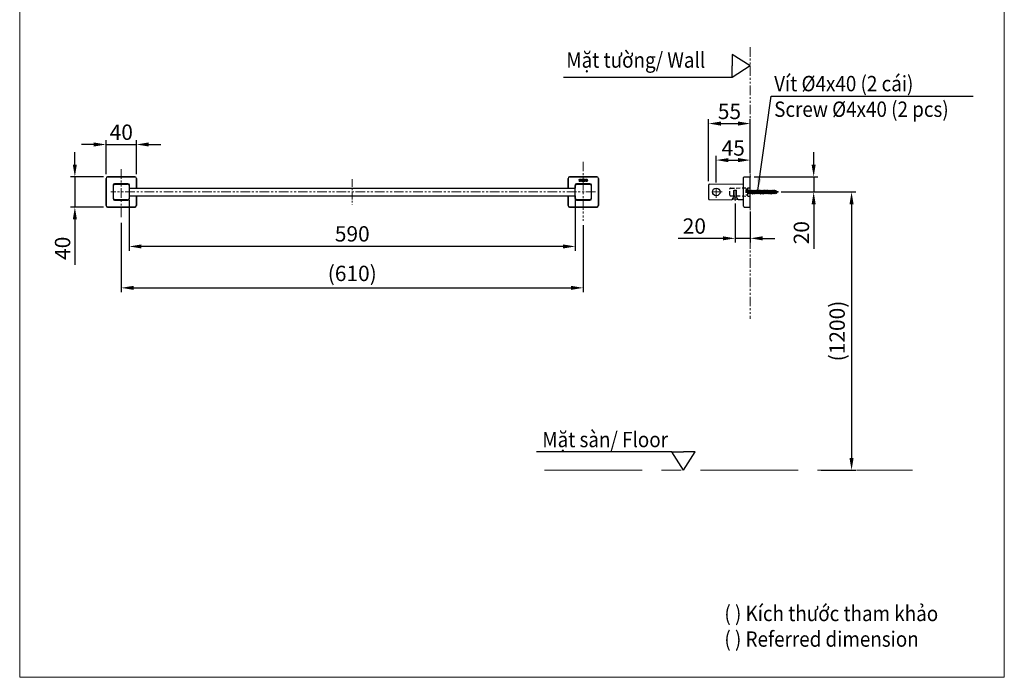
# Model space of a CAD drawing. Extents: x 4257 to 6723, y -1398 to 743.
# Drawn here: x 5120 to 6723, y -1398 to -328 of the extents above; entities that cross this region are included whole.
import ezdxf

# ---------------------------------------------------------------- set-up
doc = ezdxf.new("R2010")
doc.units = 0
doc.header["$LTSCALE"] = 2.5
doc.header["$MEASUREMENT"] = 0
for name, pattern in [('CENTERX2', [20.32, 12.7, -2.54, 2.54, -2.54]), ('HIDDEN', [0.375, 0.25, -0.125]), ('PHANTOM', [2.5, 1.25, -0.25, 0.25, -0.25, 0.25, -0.25])]:
    doc.linetypes.add(name, pattern=pattern)
doc.layers.get('0').update_dxf_attribs({"linetype": 'CONTINUOUS'})
doc.layers.get('Defpoints').update_dxf_attribs({"linetype": 'CONTINUOUS'})
doc.styles.add('KHOI', font='verdana.ttf')
doc.dimstyles.new('khoi', dxfattribs={"dimtxt": 25, "dimasz": 20, "dimexe": 7, "dimexo": 7, "dimgap": 7, "dimtad": 1, "dimdec": 0, "dimzin": 0, "dimdsep": 46, "dimtxsty": 'KHOI', "dimcen": 0.09, "dimclrd": 7, "dimclre": 7, "dimadec": 0, "dimazin": 0, "dimtfac": 1, "dimtdec": 0, "dimtix": 1, "dimtmove": 0, "dimatfit": 3, "dimfxl": 1, "dimtolj": 1, "dimtzin": 0, "dimarcsym": 0})

# ---------------------------------------------------------------- blocks, each defined once
blk = doc.blocks.new('*D7')
at = {"color": 7, "lineweight": -2, "transparency": 16777216}
for p, q in [((6412.9, -563.6), (6412.9, -543.6)), ((6316, -583.6), (6419.9, -583.6)), ((6412.9, -583.6), (6412.9, -608.3)), ((6360.8, -608.3), (6419.9, -608.3)), ((6412.9, -628.3), (6412.9, -701))]:
    blk.add_line(p, q, dxfattribs=at)
at = {"color": 7, "transparency": 16777216}
for points in [[(6409.5, -563.6), (6416.2, -563.6), (6412.9, -583.6)], [(6409.5, -628.3), (6416.2, -628.3), (6412.9, -608.3)]]:
    blk.add_solid(points, dxfattribs=at)
at = {"layer": 'Defpoints', "color": 0, "transparency": 16777216}
for p in [(6309, -583.6), (6353.8, -608.3), (6412.9, -608.3)]:
    blk.add_point(p, dxfattribs=at)
at = {"color": 0, "transparency": 16777216, "insert": (6392.9, -674.6), "char_height": 25, "attachment_point": 5, "rotation": 90, "style": 'KHOI'}
blk.add_mtext('\\A1;20', dxfattribs=at)
blk = doc.blocks.new('*D8')
at = {"color": 7, "lineweight": -2, "transparency": 16777216}
for p, q in [((6241.8, -590.8), (6241.8, -489.9)), ((6261.8, -496.9), (6289.7, -496.9)), ((6309.7, -577.5), (6309.7, -489.9))]:
    blk.add_line(p, q, dxfattribs=at)
at = {"color": 7, "transparency": 16777216}
for points in [[(6261.8, -493.6), (6261.8, -500.3), (6241.8, -496.9)], [(6289.7, -493.6), (6289.7, -500.3), (6309.7, -496.9)]]:
    blk.add_solid(points, dxfattribs=at)
at = {"layer": 'Defpoints', "color": 0, "transparency": 16777216}
for p in [(6309.7, -496.9), (6309.7, -584.5), (6241.8, -597.8)]:
    blk.add_point(p, dxfattribs=at)
at = {"color": 0, "transparency": 16777216, "insert": (6275.7, -477.2), "char_height": 25, "attachment_point": 5, "style": 'KHOI'}
blk.add_mtext('\\A1;55', dxfattribs=at)
blk = doc.blocks.new('*D9')
at = {"color": 7, "lineweight": -2, "transparency": 16777216}
for p, q in [((6285, -627), (6285, -690.8)), ((6309.7, -639.9), (6309.7, -690.8)), ((6265, -683.8), (6192.3, -683.8)), ((6309.7, -683.8), (6285, -683.8)), ((6329.7, -683.8), (6349.7, -683.8))]:
    blk.add_line(p, q, dxfattribs=at)
at = {"color": 7, "transparency": 16777216}
for points in [[(6265, -680.5), (6265, -687.1), (6285, -683.8)], [(6329.7, -680.5), (6329.7, -687.1), (6309.7, -683.8)]]:
    blk.add_solid(points, dxfattribs=at)
at = {"layer": 'Defpoints', "color": 0, "transparency": 16777216}
for p in [(6285, -620), (6309.7, -632.9), (6285, -683.8)]:
    blk.add_point(p, dxfattribs=at)
at = {"color": 0, "transparency": 16777216, "insert": (6218.6, -663.8), "char_height": 25, "attachment_point": 5, "style": 'KHOI'}
blk.add_mtext('\\A1;20', dxfattribs=at)
blk = doc.blocks.new('*D10')
at = {"color": 7, "lineweight": -2, "transparency": 16777216}
for p, q in [((6254.2, -592.7), (6254.2, -549.4)), ((6274.2, -556.4), (6289.7, -556.4)), ((6309.7, -576.6), (6309.7, -549.4))]:
    blk.add_line(p, q, dxfattribs=at)
at = {"color": 7, "transparency": 16777216}
for points in [[(6274.2, -553.1), (6274.2, -559.8), (6254.2, -556.4)], [(6289.7, -553.1), (6289.7, -559.8), (6309.7, -556.4)]]:
    blk.add_solid(points, dxfattribs=at)
at = {"layer": 'Defpoints', "color": 0, "transparency": 16777216}
for p in [(6309.7, -556.4), (6309.7, -583.6), (6254.2, -599.7)]:
    blk.add_point(p, dxfattribs=at)
at = {"color": 0, "transparency": 16777216, "insert": (6281.9, -536.7), "char_height": 25, "attachment_point": 5, "style": 'KHOI'}
blk.add_mtext('\\A1;45', dxfattribs=at)
blk = doc.blocks.new('*D11')
at = {"color": 7, "lineweight": -2, "transparency": 16777216}
for p, q in [((5298.4, -621.4), (5298.4, -704)), ((6024.8, -615.3), (6024.8, -704)), ((6004.8, -697), (5318.4, -697))]:
    blk.add_line(p, q, dxfattribs=at)
at = {"color": 7, "transparency": 16777216}
for points in [[(5318.4, -693.7), (5318.4, -700.3), (5298.4, -697)], [(6004.8, -693.7), (6004.8, -700.3), (6024.8, -697)]]:
    blk.add_solid(points, dxfattribs=at)
at = {"layer": 'Defpoints', "color": 0, "transparency": 16777216}
for p in [(6024.8, -608.3), (5298.4, -614.4), (5298.4, -697)]:
    blk.add_point(p, dxfattribs=at)
at = {"color": 0, "transparency": 16777216, "insert": (5661.6, -664), "char_height": 25, "attachment_point": 2, "style": 'KHOI'}
blk.add_mtext('\\A1;590', dxfattribs=at)
blk = doc.blocks.new('*D12')
at = {"color": 7, "lineweight": -2, "transparency": 16777216}
for p, q in [((5260.8, -579.1), (5260.8, -524)), ((5310.1, -579.1), (5310.1, -524)), ((5240.8, -531), (5220.8, -531)), ((5260.8, -531), (5310.1, -531)), ((5330.1, -531), (5350.1, -531))]:
    blk.add_line(p, q, dxfattribs=at)
at = {"color": 7, "transparency": 16777216}
for points in [[(5240.8, -527.7), (5240.8, -534.3), (5260.8, -531)], [(5330.1, -527.7), (5330.1, -534.3), (5310.1, -531)]]:
    blk.add_solid(points, dxfattribs=at)
at = {"layer": 'Defpoints', "color": 0, "transparency": 16777216}
for p in [(5310.1, -531), (5260.8, -586.1), (5310.1, -586.1)]:
    blk.add_point(p, dxfattribs=at)
at = {"color": 0, "transparency": 16777216, "insert": (5285.5, -511), "char_height": 25, "attachment_point": 5, "style": 'KHOI'}
blk.add_mtext('\\A1;40', dxfattribs=at)
blk = doc.blocks.new('*D13')
at = {"color": 7, "lineweight": -2, "transparency": 16777216}
for p, q in [((5209.9, -563.6), (5209.9, -543.6)), ((5256.3, -583.6), (5202.9, -583.6)), ((5209.9, -583.6), (5209.9, -632.9)), ((5256.3, -632.9), (5202.9, -632.9)), ((5209.9, -652.9), (5209.9, -727.1))]:
    blk.add_line(p, q, dxfattribs=at)
at = {"color": 7, "transparency": 16777216}
for points in [[(5206.6, -563.6), (5213.2, -563.6), (5209.9, -583.6)], [(5206.6, -652.9), (5213.2, -652.9), (5209.9, -632.9)]]:
    blk.add_solid(points, dxfattribs=at)
at = {"layer": 'Defpoints', "color": 0, "transparency": 16777216}
for p in [(5263.3, -583.6), (5209.9, -632.9), (5263.3, -632.9)]:
    blk.add_point(p, dxfattribs=at)
at = {"color": 0, "transparency": 16777216, "insert": (5189.9, -700), "char_height": 25, "attachment_point": 5, "rotation": 90, "style": 'KHOI'}
blk.add_mtext('\\A1;40', dxfattribs=at)
blk = doc.blocks.new('*D15')
at = {"color": 7, "lineweight": -2, "ltscale": 0.1, "transparency": 16777216}
for p, q in [((6359.7, -608.3), (6481.6, -608.3)), ((6474.6, -628.3), (6474.6, -1041.2)), ((6425.1, -1061.2), (6481.6, -1061.2))]:
    blk.add_line(p, q, dxfattribs=at)
at = {"color": 7, "ltscale": 0.1, "transparency": 16777216}
for points in [[(6471.2, -628.3), (6477.9, -628.3), (6474.6, -608.3)], [(6471.2, -1041.2), (6477.9, -1041.2), (6474.6, -1061.2)]]:
    blk.add_solid(points, dxfattribs=at)
at = {"layer": 'Defpoints', "color": 0, "ltscale": 0.1, "transparency": 16777216}
for p in [(6352.7, -608.3), (6418.1, -1061.2), (6474.6, -1061.2)]:
    blk.add_point(p, dxfattribs=at)
at = {"color": 0, "ltscale": 0.1, "transparency": 16777216, "insert": (6451.1, -834.7), "char_height": 25, "attachment_point": 5, "rotation": 90, "style": 'KHOI'}
blk.add_mtext('\\A1;(1200)', dxfattribs=at)
blk = doc.blocks.new('*D18')
at = {"color": 7, "lineweight": -2, "ltscale": 0.1, "transparency": 16777216}
for p, q in [((5285.5, -658.6), (5285.5, -771.4)), ((6037.7, -662.4), (6037.7, -771.4)), ((5305.5, -764.4), (6017.7, -764.4))]:
    blk.add_line(p, q, dxfattribs=at)
at = {"color": 7, "ltscale": 0.1, "transparency": 16777216}
for points in [[(5305.5, -761.1), (5305.5, -767.7), (5285.5, -764.4)], [(6017.7, -761.1), (6017.7, -767.7), (6037.7, -764.4)]]:
    blk.add_solid(points, dxfattribs=at)
at = {"layer": 'Defpoints', "color": 0, "ltscale": 0.1, "transparency": 16777216}
for p in [(5285.5, -651.6), (6037.7, -655.4), (6037.7, -764.4)]:
    blk.add_point(p, dxfattribs=at)
at = {"color": 0, "ltscale": 0.1, "transparency": 16777216, "insert": (5661.6, -740.9), "char_height": 25, "attachment_point": 5, "style": 'KHOI'}
blk.add_mtext('\\A1;(610)', dxfattribs=at)

msp = doc.modelspace()

# ---------------------------------------------------------------- linework, layer by layer
at = {"ltscale": 0.1}
for p, q in [((6309.7, -403.1), (6280.1, -384.3)), ((6280.1, -384.3), (6280.1, -403.1)), ((6309.7, -403.1), (6280.1, -422)), ((6280.1, -422), (6280.1, -403.1)), ((6280.1, -422), (6005.5, -422)), ((6182, -1031.6), (5961.7, -1031.6)), ((6200.8, -1061.2), (6182, -1031.6)), ((6182, -1031.6), (6200.8, -1031.6)), ((6200.8, -1061.2), (6219.7, -1031.6)), ((6219.7, -1031.6), (6200.8, -1031.6))]:
    msp.add_line(p, q, dxfattribs=at)
at = {"linetype": 'PHANTOM', "lineweight": 9, "ltscale": 5}
for p, q in [((6309.7, -372.5), (6309.7, -815.1)), ((6037.7, -559), (6037.7, -655.4)), ((5285.5, -571.1), (5285.5, -651.6)), ((6057.7, -608.3), (5268.7, -608.3))]:
    msp.add_line(p, q, dxfattribs=at)
for p, q in [((5260.8, -586.1), (5260.8, -630.5)), ((5260.9, -586.2), (5260.8, -586.1)), ((5260.9, -630.4), (5260.9, -586.2)), ((5307.7, -583.6), (5263.3, -583.6)), ((5263.3, -583.6), (5263.4, -583.7)), ((5263.4, -583.7), (5307.6, -583.7)), ((5307.6, -583.7), (5307.7, -583.6)), ((5310.1, -602.1), (5310.1, -586.1)), ((5310.1, -586.1), (5310.1, -586.2)), ((5310.1, -586.2), (5310.1, -602.1)), ((6013.1, -586.1), (6013.1, -602.1)), ((6013.2, -586.1), (6013.1, -586.1)), ((6013.2, -602.1), (6013.2, -586.1)), ((6059.9, -583.6), (6015.5, -583.6)), ((6015.5, -583.6), (6015.6, -583.7)), ((6015.6, -583.7), (6059.9, -583.7)), ((6030.6, -587.9), (6032.2, -587.9)), ((6030.6, -587.9), (6030.6, -588.9)), ((6030.6, -588.9), (6031, -588.9)), ((6031.3, -590.7), (6031.3, -591)), ((6031.6, -590.7), (6031.3, -590.7)), ((6033.2, -591), (6031.3, -591)), ((6031.9, -588.2), (6031.6, -588.2)), ((6031.9, -588.2), (6031.9, -590.4)), ((6033.9, -587.9), (6032.2, -587.9)), ((6032.9, -588.2), (6032.6, -588.2)), ((6032.6, -588.2), (6032.6, -590.4)), ((6033.2, -590.7), (6032.9, -590.7)), ((6033.2, -590.7), (6033.2, -591)), ((6033.9, -588.9), (6033.5, -588.9)), ((6033.9, -587.9), (6033.9, -588.9)), ((6036, -587.8), (6036, -587.8)), ((6036, -588.1), (6036, -588.1)), ((6036, -590.7), (6036, -590.7)), ((6036, -591), (6036, -591)), ((6037.8, -587.9), (6039.4, -587.9)), ((6037.8, -587.9), (6037.8, -588.9)), ((6037.8, -588.9), (6038.1, -588.9)), ((6038.4, -590.7), (6038.4, -591)), ((6038.8, -590.7), (6038.4, -590.7)), ((6040.4, -591), (6038.4, -591)), ((6039, -588.2), (6038.7, -588.2)), ((6039, -588.2), (6039, -590.4)), ((6041, -587.9), (6039.4, -587.9)), ((6040, -588.2), (6039.8, -588.2)), ((6039.8, -588.2), (6039.8, -590.4)), ((6040.4, -590.7), (6040, -590.7)), ((6040.4, -590.7), (6040.4, -591)), ((6041, -588.9), (6040.7, -588.9)), ((6041, -587.9), (6041, -588.9)), ((6043.2, -587.8), (6043.1, -587.8)), ((6043.1, -588.1), (6043.2, -588.1)), ((6043.1, -590.7), (6043.2, -590.7)), ((6043.2, -591), (6043.1, -591)), ((6059.9, -583.7), (6059.9, -583.6)), ((6062.3, -586.1), (6062.3, -630.4)), ((6062.4, -586.1), (6062.3, -586.1)), ((6062.4, -630.5), (6062.4, -586.1)), ((6298.6, -631.6), (6298.6, -584.9)), ((6299.8, -583.7), (6309.7, -583.6)), ((6309.7, -632.9), (6309.7, -583.6)), ((6309.7, -632.9), (6309.7, -583.6)), ((6309.7, -632.9), (6309.7, -583.6)), ((5272.1, -597.4), (5272.1, -619.2)), ((5272.6, -618.7), (5272.6, -597.8)), ((5296.4, -594.9), (5274.6, -594.9)), ((5275, -595.4), (5295.9, -595.4)), ((5298.4, -597.8), (5298.4, -618.7)), ((5298.4, -602.1), (6024.6, -602.1)), ((5298.9, -602.1), (5298.9, -597.4)), ((6024.4, -597.3), (6024.4, -602.1)), ((6024.8, -618.7), (6024.8, -597.8)), ((6048.6, -594.9), (6026.8, -594.9)), ((6027.3, -595.4), (6048.2, -595.4)), ((6050.6, -597.8), (6050.6, -618.7)), ((6051.1, -619.2), (6051.1, -597.3)), ((6241.8, -597), (6241.8, -619.5)), ((6243.1, -595.8), (6297.4, -595.3)), ((6309.6, -606.7), (6310.6, -611.3)), ((6309.6, -607.9), (6310.3, -611.3)), ((6309.8, -606.1), (6311.1, -610.4)), ((6309.8, -606.1), (6311.1, -606.1)), ((6309.8, -606.1), (6310.3, -606.1)), ((6310.3, -606.1), (6311.1, -606.1)), ((6311.6, -605.2), (6311.1, -606.1)), ((6311.1, -606.1), (6312.4, -610.4)), ((6311.6, -605.2), (6312.9, -611.3)), ((6311.6, -605.2), (6311.9, -605.2)), ((6311.9, -605.2), (6313.2, -611.3)), ((6311.9, -605.2), (6312.4, -606.1)), ((6312.4, -606.1), (6313.7, -606.1)), ((6312.4, -606.1), (6313.7, -610.4)), ((6312.4, -606.1), (6313.7, -606.1)), ((6314.2, -605.2), (6313.7, -606.1)), ((6313.7, -606.1), (6315, -610.4)), ((6314.2, -605.2), (6315.6, -611.3)), ((6314.2, -605.2), (6314.5, -605.2)), ((6314.5, -605.2), (6315.8, -611.3)), ((6314.5, -605.2), (6315, -606.1)), ((6315, -606.1), (6316.3, -610.4)), ((6315, -606.1), (6315.6, -606.1)), ((6315, -606.1), (6316.3, -606.1)), ((6316.9, -605.2), (6316.3, -606.1)), ((6316.3, -606.1), (6317.7, -610.4)), ((6316.9, -605.2), (6318.2, -611.3)), ((6316.9, -605.2), (6317.1, -605.2)), ((6317.1, -605.2), (6318.4, -611.3)), ((6317.1, -605.2), (6317.6, -606.1)), ((6317.6, -606.1), (6318.9, -610.4)), ((6317.6, -606.1), (6319, -606.1)), ((6317.6, -606.1), (6318.2, -606.1)), ((6319.5, -605.2), (6319, -606.1)), ((6319, -606.1), (6320.3, -610.4)), ((6319.5, -605.2), (6320.8, -611.3)), ((6319.5, -605.2), (6319.7, -605.2)), ((6319.7, -605.2), (6321, -611.3)), ((6319.7, -605.2), (6320.2, -606.1)), ((6320.2, -606.1), (6321.5, -610.4)), ((6320.2, -606.1), (6321.6, -606.1)), ((6322.1, -605.2), (6321.6, -606.1)), ((6321.6, -606.1), (6322.9, -610.4)), ((6322.1, -605.2), (6323.4, -611.3)), ((6322.1, -605.2), (6322.3, -605.2)), ((6322.3, -605.2), (6323.6, -611.3)), ((6322.3, -605.2), (6322.9, -606.1)), ((6322.9, -606.1), (6324.2, -610.4)), ((6322.9, -606.1), (6324.2, -606.1)), ((6324.7, -605.2), (6324.2, -606.1)), ((6324.2, -606.1), (6325.5, -610.4)), ((6324.7, -605.2), (6326, -611.3)), ((6324.7, -605.2), (6325, -605.2)), ((6325, -605.2), (6326.3, -611.3)), ((6325, -605.2), (6325.5, -606.1)), ((6325.5, -606.1), (6326.8, -610.4)), ((6325.5, -606.1), (6326.8, -606.1)), ((6327.3, -605.2), (6326.8, -606.1)), ((6326.8, -606.1), (6328.1, -610.4)), ((6327.3, -605.2), (6328.6, -611.3)), ((6327.3, -605.2), (6327.6, -605.2)), ((6327.6, -605.2), (6328.9, -611.3)), ((6327.6, -605.2), (6328.1, -606.1)), ((6328.1, -606.1), (6329.4, -610.4)), ((6328.1, -606.1), (6329.4, -606.1)), ((6329.9, -605.2), (6329.4, -606.1)), ((6329.4, -606.1), (6330.7, -610.4)), ((6329.9, -605.2), (6331.2, -611.3)), ((6329.9, -605.2), (6330.2, -605.2)), ((6330.2, -605.2), (6331.5, -611.3)), ((6330.2, -605.2), (6330.7, -606.1)), ((6330.7, -606.1), (6332, -610.4)), ((6330.7, -606.1), (6332, -606.1)), ((6332.5, -605.2), (6332, -606.1)), ((6332, -606.1), (6333.3, -610.4)), ((6332.5, -605.2), (6333.9, -611.3)), ((6332.5, -605.2), (6332.8, -605.2)), ((6332.8, -605.2), (6334.1, -611.3)), ((6332.8, -605.2), (6333.3, -606.1)), ((6333.3, -606.1), (6334.6, -610.4)), ((6333.3, -606.1), (6334.6, -606.1)), ((6335.2, -605.2), (6334.6, -606.1)), ((6334.6, -606.1), (6336, -610.4)), ((6335.2, -605.2), (6336.5, -611.3)), ((6335.2, -605.2), (6335.4, -605.2)), ((6335.4, -605.2), (6336.7, -611.3)), ((6335.4, -605.2), (6335.9, -606.1)), ((6335.9, -606.1), (6337.2, -610.4)), ((6335.9, -606.1), (6337.3, -606.1)), ((6337.8, -605.2), (6337.3, -606.1)), ((6337.3, -606.1), (6338.6, -610.4)), ((6337.8, -605.2), (6339.1, -611.3)), ((6337.8, -605.2), (6338, -605.2)), ((6338, -605.2), (6339.3, -611.3)), ((6338, -605.2), (6338.5, -606.1)), ((6338.5, -606.1), (6339.8, -610.4)), ((6338.5, -606.1), (6339.9, -606.1)), ((6340.4, -605.2), (6339.9, -606.1)), ((6339.9, -606.1), (6341.2, -610.4)), ((6340.4, -605.2), (6341.7, -611.3)), ((6340.4, -605.2), (6340.6, -605.2)), ((6340.6, -605.2), (6341.9, -611.3)), ((6340.6, -605.2), (6341.2, -606.1)), ((6341.2, -606.1), (6342.5, -610.4)), ((6341.2, -606.1), (6342.5, -606.1)), ((6343, -605.2), (6342.5, -606.1)), ((6342.5, -606.1), (6343.8, -610.4)), ((6343, -605.2), (6344.3, -611.3)), ((6343, -605.2), (6343.3, -605.2)), ((6343.3, -605.2), (6344.6, -611.3)), ((6343.3, -605.2), (6343.8, -606.1)), ((6343.8, -606.1), (6345.1, -610.4)), ((6343.8, -606.1), (6345.1, -606.1)), ((6345.6, -605.2), (6345.1, -606.1)), ((6345.1, -606.1), (6346.4, -610.4)), ((6345.6, -605.2), (6346.9, -611.3)), ((6345.6, -605.2), (6345.9, -605.2)), ((6345.9, -605.2), (6347.2, -611.3)), ((6345.9, -605.2), (6346.4, -606.1)), ((6346.4, -606.1), (6347.7, -610.4)), ((6346.4, -606.1), (6347.7, -606.1)), ((6348.2, -605.2), (6347.7, -606.1)), ((6347.7, -606.1), (6349.1, -610.4)), ((6348.2, -605.2), (6349.5, -611.1)), ((6348.2, -605.2), (6348.5, -605.2)), ((6348.5, -605.2), (6349.8, -611.1)), ((6348.5, -605.2), (6349, -606.1)), ((6349, -606.1), (6350.5, -610)), ((6349, -606.1), (6349.4, -606.1)), ((6350.6, -606.6), (6349.4, -606.1)), ((6351, -606), (6350.6, -606.6)), ((6350.6, -606.6), (6351.5, -609.5)), ((6351, -606), (6351.9, -610.2)), ((6351, -606), (6351.3, -606)), ((6351.3, -606), (6352.2, -610.2)), ((6351.3, -606), (6351.9, -607.2)), ((6354.6, -608.3), (6351.9, -607.2)), ((6351.9, -607.2), (6352.8, -609)), ((6354.6, -608.3), (6351.9, -607.2)), ((6352.2, -610.2), (6352.8, -609)), ((6354.6, -608.3), (6352.8, -609)), ((6354.6, -608.3), (6352.8, -609)), ((5274.6, -621.6), (5296.4, -621.6)), ((5295.9, -621.2), (5275, -621.2)), ((5298.4, -614.4), (6024.6, -614.4)), ((5298.9, -619.2), (5298.9, -614.4)), ((5310.1, -630.5), (5310.1, -614.4)), ((5310.1, -614.4), (5310.1, -630.4)), ((6013.1, -614.4), (6013.1, -630.5)), ((6013.2, -630.4), (6013.2, -614.4)), ((6024.4, -614.4), (6024.4, -619.2)), ((6026.8, -621.6), (6048.6, -621.6)), ((6048.2, -621.2), (6027.3, -621.2)), ((6243.1, -620.7), (6279.8, -621)), ((6297.4, -621.2), (6290.2, -621.1)), ((6310.3, -611.3), (6309.8, -610.4)), ((6310.3, -610.4), (6312.4, -610.4)), ((6310.3, -611.3), (6310.6, -611.3)), ((6310.6, -611.3), (6311.1, -610.4)), ((6311.1, -610.4), (6312.4, -610.4)), ((6312.9, -611.3), (6312.4, -610.4)), ((6312.9, -611.3), (6313.2, -611.3)), ((6313.2, -611.3), (6313.7, -610.4)), ((6313.7, -610.4), (6315, -610.4)), ((6315.6, -611.3), (6315, -610.4)), ((6315.6, -611.3), (6315.8, -611.3)), ((6315.8, -611.3), (6316.3, -610.4)), ((6316.3, -610.4), (6316.9, -610.4)), ((6316.3, -610.4), (6317.7, -610.4)), ((6318.2, -611.3), (6317.7, -610.4)), ((6318.2, -611.3), (6318.4, -611.3)), ((6318.4, -611.3), (6318.9, -610.4)), ((6318.9, -610.4), (6320.3, -610.4)), ((6320.8, -611.3), (6320.3, -610.4)), ((6320.8, -611.3), (6321, -611.3)), ((6321, -611.3), (6321.5, -610.4)), ((6321.5, -610.4), (6322.9, -610.4)), ((6323.4, -611.3), (6322.9, -610.4)), ((6323.4, -611.3), (6323.6, -611.3)), ((6323.6, -611.3), (6324.2, -610.4)), ((6324.2, -610.4), (6325.5, -610.4)), ((6326, -611.3), (6325.5, -610.4)), ((6326, -611.3), (6326.3, -611.3)), ((6326.3, -611.3), (6326.8, -610.4)), ((6326.8, -610.4), (6328.1, -610.4)), ((6328.6, -611.3), (6328.1, -610.4)), ((6328.6, -611.3), (6328.9, -611.3)), ((6328.9, -611.3), (6329.4, -610.4)), ((6329.4, -610.4), (6330.7, -610.4)), ((6331.2, -611.3), (6330.7, -610.4)), ((6331.2, -611.3), (6331.5, -611.3)), ((6331.5, -611.3), (6332, -610.4)), ((6332, -610.4), (6333.3, -610.4)), ((6333.9, -611.3), (6333.3, -610.4)), ((6333.9, -611.3), (6334.1, -611.3)), ((6334.1, -611.3), (6334.6, -610.4)), ((6334.6, -610.4), (6336, -610.4)), ((6336.5, -611.3), (6336, -610.4)), ((6336.5, -611.3), (6336.7, -611.3)), ((6336.7, -611.3), (6337.2, -610.4)), ((6337.2, -610.4), (6338.6, -610.4)), ((6339.1, -611.3), (6338.6, -610.4)), ((6339.1, -611.3), (6339.3, -611.3)), ((6339.3, -611.3), (6339.8, -610.4)), ((6339.8, -610.4), (6341.2, -610.4)), ((6341.7, -611.3), (6341.2, -610.4)), ((6341.7, -611.3), (6341.9, -611.3)), ((6341.9, -611.3), (6342.5, -610.4)), ((6342.5, -610.4), (6343.8, -610.4)), ((6344.3, -611.3), (6343.8, -610.4)), ((6344.3, -611.3), (6344.6, -611.3)), ((6344.6, -611.3), (6345.1, -610.4)), ((6345.1, -610.4), (6346.4, -610.4)), ((6346.9, -611.3), (6346.4, -610.4)), ((6346.9, -611.3), (6347.2, -611.3)), ((6347.2, -611.3), (6347.7, -610.4)), ((6347.7, -610.4), (6349.1, -610.4)), ((6349.5, -611.1), (6349.1, -610.4)), ((6349.5, -611.1), (6349.8, -611.1)), ((6349.8, -611.1), (6350.5, -610)), ((6351.5, -609.5), (6350.5, -610)), ((6351.9, -610.2), (6351.5, -609.5)), ((6351.9, -610.2), (6352.2, -610.2)), ((5260.8, -630.5), (5260.9, -630.4)), ((5263.3, -632.9), (5307.7, -632.9)), ((5263.4, -632.9), (5263.3, -632.9)), ((5307.6, -632.9), (5263.4, -632.9)), ((5307.7, -632.9), (5307.6, -632.9)), ((5310.1, -630.4), (5310.1, -630.5)), ((6013.1, -630.5), (6013.2, -630.4)), ((6015.6, -632.8), (6015.5, -632.9)), ((6015.5, -632.9), (6059.9, -632.9)), ((6059.9, -632.8), (6015.6, -632.8)), ((6059.9, -632.9), (6059.9, -632.8)), ((6062.3, -630.4), (6062.4, -630.5)), ((6299.8, -632.9), (6309.7, -632.9))]:
    msp.add_line(p, q)
at = {"linetype": 'CENTERX2', "lineweight": 9, "ltscale": 0.4}
for p, q in [((5661.5, -587.4), (5661.5, -628.9)), ((6355.3, -608.3), (6300.3, -608.3)), ((6355.3, -608.3), (6300.3, -608.3))]:
    msp.add_line(p, q, dxfattribs=at)
at = {"linetype": 'CENTERX2', "lineweight": 9, "ltscale": 0.5}
for p, q in [((6264, -608.3), (6245.6, -608.3)), ((6254.2, -618.1), (6254.2, -599.7)), ((6254.2, -618.1), (6254.2, -599.7)), ((6285, -622.8), (6285, -604.3))]:
    msp.add_line(p, q, dxfattribs=at)
at = {"linetype": 'HIDDEN', "ltscale": 10}
for p, q in [((6276.3, -603.4), (6276.3, -603.3)), ((6276.3, -613.1), (6276.3, -603.4)), ((6277.5, -602), (6309.6, -601.5)), ((6303.2, -603.3), (6305.3, -603.2)), ((6303.2, -603.3), (6303.2, -613.2)), ((6305.3, -603.2), (6305.3, -613.4)), ((6309.6, -615.1), (6309.6, -601.5)), ((6276.3, -613.3), (6276.3, -613.1)), ((6277.5, -614.5), (6309.6, -615.1)), ((6303.2, -613.2), (6305.3, -613.4))]:
    msp.add_line(p, q, dxfattribs=at)
at = {"lineweight": 9, "ltscale": 10}
for p, q in [((6283.2, -605.2), (6282.6, -605.8)), ((6282.6, -605.8), (6287.5, -605.8)), ((6282.6, -605.8), (6282.6, -616.9)), ((6283, -616.9), (6283, -605.4)), ((6283.2, -605.2), (6286.9, -605.2)), ((6286.9, -605.2), (6287.5, -605.8)), ((6287.1, -616.9), (6287.1, -605.4)), ((6287.5, -605.8), (6287.5, -616.9)), ((6282.6, -616.9), (6280.4, -620)), ((6280.4, -620), (6289.6, -620)), ((6282.6, -616.9), (6287.5, -616.9)), ((6287.5, -616.9), (6289.6, -620))]:
    msp.add_line(p, q, dxfattribs=at)
at = {"linetype": 'HIDDEN', "lineweight": 9, "ltscale": 10}
msp.add_line((6305.3, -615), (6305.3, -601.6), dxfattribs=at)
at = {"ltscale": 10}
for p, q in [((6305.3, -606.1), (6305.9, -606.1)), ((6306.4, -605.2), (6305.9, -606.1)), ((6305.9, -606.1), (6307.2, -610.4)), ((6306.4, -605.2), (6307.7, -611.3)), ((6306.4, -605.2), (6306.6, -605.2)), ((6306.6, -605.2), (6308, -611.3)), ((6306.6, -605.2), (6307.2, -606.1)), ((6307.2, -606.1), (6308.5, -610.4)), ((6307.2, -606.1), (6307.7, -606.1)), ((6307.2, -606.1), (6308.5, -606.1)), ((6309, -605.2), (6308.5, -606.1)), ((6308.5, -606.1), (6309.6, -609.7)), ((6309, -605.2), (6309.3, -605.2)), ((6309, -605.2), (6309.6, -607.9)), ((6309.3, -605.2), (6309.6, -606.7)), ((6309.3, -605.2), (6309.6, -605.8)), ((6309.6, -605.8), (6309.8, -606.1)), ((6305.3, -610.4), (6307.2, -610.4)), ((6307.7, -611.3), (6307.2, -610.4)), ((6307.7, -611.3), (6308, -611.3)), ((6308, -611.3), (6308.5, -610.4)), ((6308.5, -610.4), (6309.6, -610.4)), ((6309.8, -610.4), (6309.6, -609.7))]:
    msp.add_line(p, q, dxfattribs=at)
at = {"linetype": 'CENTERX2', "lineweight": 9, "ltscale": 5}
msp.add_line((5974.8, -1061.2), (6573.6, -1061.2), dxfattribs=at)
at = {"lineweight": 9, "ltscale": 0.1}
msp.add_lwpolyline([(5120.1, 742.8), (6723.3, 742.8), (6723.3, -1398.4), (5120.1, -1398.4)], close=True, dxfattribs=at)
at = {"ltscale": 10}
msp.add_circle((6254.2, -608.3), 6.17, dxfattribs=at)
for centre, radius, start, end in [((5263.4, -586.2), 2.47, 90.0022, 179.9978), ((5307.6, -586.2), 2.47, 0.0022, 89.9978), ((6015.6, -586.1), 2.47, 90.0022, 179.9978), ((6031.6, -588.9), 0.619, 90, 179.5144), ((6031.6, -590.4), 0.231, 270, 0), ((6032.9, -590.4), 0.231, 180, 270), ((6032.9, -588.9), 0.619, 0.4855, 90), ((6035.8, -589.4), 1.57, 123.5587, 236.4413), ((6036, -589.7), 1.89, 90, 123.5576), ((6036, -589.1), 1.89, 236.4424, 270), ((6037.2, -589.4), 2.1, 160.2122, 199.8147), ((6036, -589), 0.829, 90, 160.2388), ((6036, -589.8), 0.829, 199.8294, 270), ((6036, -589.7), 1.89, 56.4424, 90), ((6036, -589), 0.829, 19.7587, 90), ((6036, -589.8), 0.83, 270, 340.173), ((6036, -589.1), 1.89, 270, 303.5576), ((6034.8, -589.4), 2.1, 340.1853, 19.7878), ((6036.2, -589.4), 1.57, 303.5555, 56.4445), ((6038.7, -588.9), 0.619, 90, 179.5144), ((6038.8, -590.4), 0.231, 270, 0), ((6040, -590.4), 0.231, 180, 270), ((6040, -588.9), 0.619, 0.4855, 90), ((6043, -589.4), 1.57, 123.5587, 236.4413), ((6043.1, -589.7), 1.89, 90, 123.5576), ((6043.1, -589.1), 1.89, 236.4424, 270), ((6044.3, -589.4), 2.1, 160.2122, 199.8147), ((6043.1, -589), 0.829, 90, 160.2388), ((6043.1, -589.8), 0.829, 199.8294, 270), ((6043.2, -589.7), 1.89, 56.4424, 90), ((6043.2, -589), 0.829, 19.7587, 90), ((6043.2, -589.8), 0.83, 270, 340.173), ((6043.2, -589.1), 1.89, 270, 303.5576), ((6042, -589.4), 2.1, 340.1853, 19.7878), ((6043.4, -589.4), 1.57, 0, 56.4445), ((6043.4, -589.4), 1.57, 303.5555, 0), ((6059.9, -586.1), 2.47, 0.0022, 89.9978), ((6299.8, -584.9), 1.23, 90.5, 180), ((5275, -597.8), 2.47, 90.0022, 179.9978), ((5295.9, -597.8), 2.47, 0.0022, 89.9978), ((6027.3, -597.8), 2.47, 90.0022, 179.9978), ((6048.2, -597.8), 2.47, 0.0022, 89.9978), ((6243.1, -597), 1.23, 90.5, 180), ((6297.3, -594.1), 1.23, 270.5, 0), ((5275, -618.7), 2.47, 180.0022, 269.9978), ((5295.9, -618.7), 2.47, 270.0022, 359.9978), ((6027.3, -618.7), 2.47, 180.0022, 269.9978), ((6048.2, -618.7), 2.47, 270.0022, 359.9978), ((6243.1, -619.5), 1.23, 180, 269.5), ((6284.9, -632.6), 12.6, 65.1928, 113.7757), ((6297.3, -622.4), 1.23, 0, 89.5), ((5263.4, -630.4), 2.47, 180.0022, 269.9978), ((5307.6, -630.4), 2.47, 270.0022, 359.9978), ((6015.6, -630.4), 2.47, 180.0022, 269.9978), ((6059.9, -630.4), 2.47, 270.0022, 359.9978), ((6299.8, -631.6), 1.23, 180, 269.5)]:
    msp.add_arc(centre, radius, start, end)
at = {"linetype": 'HIDDEN', "ltscale": 10}
for centre, radius, start, end in [((6277.5, -603.3), 1.23, 91.0007, 179.9993), ((6315, -608.3), 12.8, 157.3871, 202.6129), ((6277.5, -613.3), 1.23, 180.0007, 268.9993)]:
    msp.add_arc(centre, radius, start, end, dxfattribs=at)
for centre, major_axis, ratio, start_param, end_param in [((5263.3, -586.1), (-1.74, 1.74), 0.999924, 5.497825, 7.068545), ((5307.7, -586.1), (1.74, 1.74), 0.999924, 5.497825, 7.068545), ((6015.5, -586.1), (-1.74, 1.74), 0.999924, 5.497825, 7.068545), ((6059.9, -586.1), (1.74, 1.74), 0.999924, 5.497825, 7.068545), ((5274.6, -597.4), (1.74, -1.74), 0.999848, 2.356233, 3.926953), ((5296.4, -597.4), (1.74, 1.74), 0.999848, 5.497825, 7.068545), ((5298.5, -608.3), (0, 6.04), 0.008727, 0, 1.570796), ((5298.5, -608.3), (0, 6.04), 0.008727, 1.570796, 3.141593), ((6026.8, -597.3), (1.74, -1.74), 0.999848, 2.356233, 3.926953), ((6024.7, -608.3), (0, 6.04), 0.008727, 4.712389, 6.283185), ((6024.7, -608.3), (0, 6.04), 0.008727, 3.141593, 4.712389), ((6048.6, -597.3), (1.74, 1.74), 0.999848, 5.497825, 7.068545), ((5274.6, -619.2), (1.74, 1.74), 0.999848, 2.356233, 3.926953), ((5296.4, -619.2), (1.74, -1.74), 0.999848, 5.497825, 7.068545), ((6026.8, -619.2), (1.74, 1.74), 0.999848, 2.356233, 3.926953), ((6048.6, -619.2), (1.74, -1.74), 0.999848, 5.497825, 7.068545), ((5263.3, -630.5), (-1.74, -1.74), 0.999924, 5.497825, 7.068545), ((5307.7, -630.5), (1.74, -1.74), 0.999924, 5.497825, 7.068545), ((6015.5, -630.5), (-1.74, -1.74), 0.999924, 5.497825, 7.068545), ((6059.9, -630.5), (1.74, -1.74), 0.999924, 5.497825, 7.068545)]:
    msp.add_ellipse(centre, major_axis=major_axis, ratio=ratio, start_param=start_param, end_param=end_param)
msp.add_ellipse((5285.5, -621.5), major_axis=(5.24, 0), ratio=0.008727)
for p in [(6309.7, -583.6), (6309.7, -583.6), (6309.7, -583.6), (6354.6, -608.3), (6354.6, -608.3)]:
    msp.add_point(p)

# ---------------------------------------------------------------- texts
at = {"lineweight": 9, "ltscale": 0.1, "char_height": 25, "style": 'KHOI'}
for s, insert, width, attachment_point in [('{\\W0.9;Mặt tường/ \\fVerdana|b0|i1|c0|p34;Wall}', (6010.1, -381), 298.92, 1), ('{\\W0.9;Vít %%C4x40 (2 cái) \\P\\fVerdana|b0|i1|c0|p34;Screw %%C4x40 (2 pcs) }', (6348.6, -452.7), 377.743, 4), ('{\\W0.9;Mặt sàn/ \\fVerdana|b0|i1|c0|p34;Floor}', (5971, -1023.8), 249.996, 7), ('{\\W0.9;( ) Kích thước tham khảo\\P\\fVerdana|b0|i1|c0|p34;( ) Referred dimension}', (6267.5, -1282), 400.734, 1)]:
    msp.add_mtext(s, dxfattribs=dict(at, insert=insert, width=width, attachment_point=attachment_point))

# ---------------------------------------------------------------- dimensions: what is measured, and where the dimension line sits
for base, p1, p2, text, picture, middle in [((6309.7, -496.9), (6241.8, -597.8), (6309.7, -584.5), '55', '*D8', (6275.7, -496.9)), ((5310.1, -531), (5260.8, -586.1), (5310.1, -586.1), '40', '*D12', (5285.5, -531)), ((6309.7, -556.4), (6254.2, -599.7), (6309.7, -583.6), '45', '*D10', (6281.9, -556.4)), ((6285, -683.8), (6309.7, -632.9), (6285, -620), '20', '*D9', (6218.6, -683.8))]:
    dim = msp.add_linear_dim(base=base, p1=p1, p2=p2, text=text, dimstyle='khoi')
    dim.commit()
    dim.dimension.update_dxf_attribs({"geometry": picture, "text_midpoint": middle, "dimtype": 160})
for base, p1, p2, text, picture, middle in [((5209.9, -632.9), (5263.3, -583.6), (5263.3, -632.9), '40', '*D13', (5209.9, -700)), ((6412.9, -608.3), (6309, -583.6), (6353.8, -608.3), '20', '*D7', (6412.9, -674.6))]:
    dim = msp.add_linear_dim(base=base, p1=p1, p2=p2, angle=90, text=text, dimstyle='khoi')
    dim.commit()
    dim.dimension.update_dxf_attribs({"geometry": picture, "text_midpoint": middle, "dimtype": 160})
dim = msp.add_linear_dim(base=(5298.4, -697), p1=(6024.8, -608.3), p2=(5298.4, -614.4), text='590', dimstyle='khoi')
dim.commit()
dim.dimension.update_dxf_attribs({"geometry": '*D11', "text_midpoint": (5661.6, -677)})
at = {"ltscale": 0.1}
dim = msp.add_linear_dim(base=(6474.6, -1061.2), p1=(6352.7, -608.3), p2=(6418.1, -1061.2), angle=90, text='(1200)', dimstyle='khoi', override={"dimtmove": 1}, dxfattribs=at)
dim.commit()
dim.dimension.update_dxf_attribs({"geometry": '*D15', "text_midpoint": (6451.1, -834.7)})
dim = msp.add_linear_dim(base=(6037.7, -764.4), p1=(5285.5, -651.6), p2=(6037.7, -655.4), text='(610)', dimstyle='khoi', dxfattribs=at)
dim.commit()
dim.dimension.update_dxf_attribs({"geometry": '*D18', "text_midpoint": (5661.6, -740.9)})

# ---------------------------------------------------------------- leaders
msp.add_leader([(6321.7, -606), (6343.8, -452.3), (6672.4, -452.3)], dimstyle='khoi', override={"dimgap": 7, "dimtad": 0}, dxfattribs=at)

doc.saveas('drawing.dxf')
